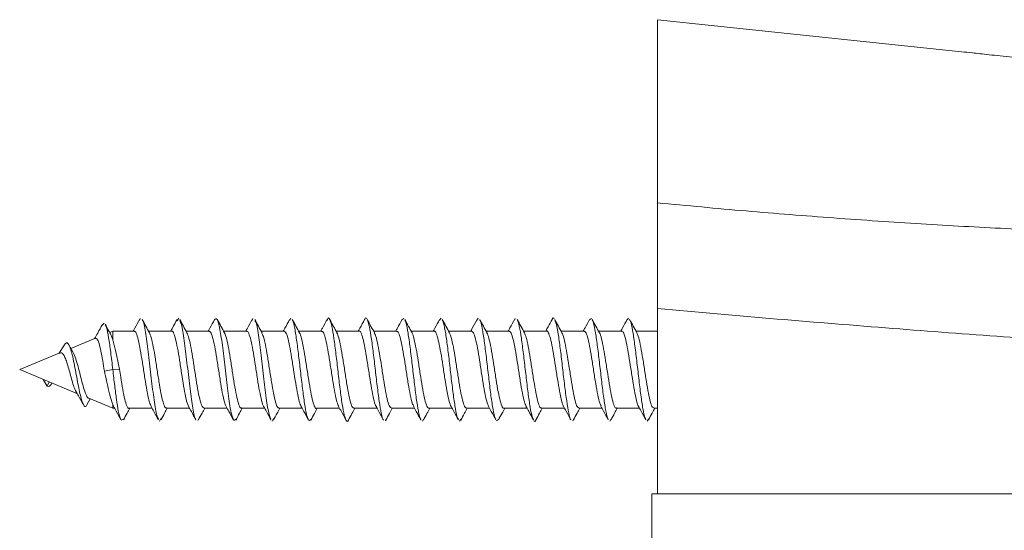
# Model space of a CAD drawing. Units: millimetres. Extents: x -455 to 763, y 94 to 1651.
# Drawn here: x 532 to 578, y 1546 to 1570 of the extents above; entities that cross this region are included whole.
import ezdxf

# ---------------------------------------------------------------- set-up
doc = ezdxf.new("R2010")
doc.units = ezdxf.units.MM

msp = doc.modelspace()

# ---------------------------------------------------------------- linework, layer by layer
at = {"color": 7, "linetype": 'Continuous', "lineweight": 0}
for p, q in [((576.056, 1568.727), (561.704, 1570.236)), ((561.704, 1561.694), (561.704, 1570.236)), ((561.704, 1556.765), (561.704, 1548.115)), ((535.887, 1556.082), (535.799, 1555.997)), ((537.57, 1556.301), (537.536, 1556.204)), ((539.365, 1556.311), (539.285, 1556.192)), ((542.825, 1556.305), (542.783, 1556.192)), ((544.588, 1556.312), (544.533, 1556.212)), ((549.875, 1556.304), (549.783, 1556.241)), ((551.606, 1556.314), (551.533, 1556.221)), ((553.336, 1556.311), (553.284, 1556.215)), ((555.066, 1556.298), (555.036, 1556.222)), ((558.623, 1556.306), (558.54, 1556.243)), ((560.353, 1556.314), (560.291, 1556.23)), ((536.287, 1555.715), (536.14, 1555.654)), ((536.287, 1555.305), (536.196, 1555.546)), ((537.284, 1555.715), (536.287, 1555.715)), ((536.287, 1555.715), (536.287, 1555.305)), ((539.034, 1555.715), (537.955, 1555.715)), ((540.784, 1555.715), (539.705, 1555.715)), ((542.534, 1555.715), (541.455, 1555.715)), ((544.284, 1555.715), (543.205, 1555.715)), ((546.034, 1555.715), (544.955, 1555.715)), ((547.784, 1555.715), (546.705, 1555.715)), ((549.534, 1555.715), (548.455, 1555.715)), ((551.284, 1555.715), (550.205, 1555.715)), ((553.034, 1555.715), (551.955, 1555.715)), ((554.784, 1555.715), (553.705, 1555.715)), ((556.534, 1555.715), (555.455, 1555.715)), ((558.284, 1555.715), (557.205, 1555.715)), ((560.034, 1555.715), (558.955, 1555.715)), ((561.704, 1555.715), (560.705, 1555.715)), ((534.028, 1555.074), (533.768, 1554.671)), ((534.428, 1554.739), (534.237, 1555.067)), ((535.473, 1555.377), (534.332, 1554.905)), ((533.821, 1554.693), (531.941, 1553.915)), ((531.941, 1553.915), (533.31, 1553.348)), ((535.895, 1553.846), (536.287, 1553.915)), ((536.287, 1553.915), (536.6, 1553.932)), ((533.042, 1553.459), (533.224, 1553.143)), ((533.224, 1553.143), (533.313, 1553.347)), ((533.31, 1553.348), (534.612, 1552.809)), ((533.425, 1553.254), (533.448, 1553.291)), ((535.079, 1552.279), (535.231, 1552.552)), ((535.161, 1552.581), (536.287, 1552.115)), ((536.287, 1552.284), (536.324, 1552.221)), ((536.287, 1552.284), (536.287, 1552.115)), ((536.287, 1552.115), (536.369, 1552.115)), ((537.04, 1552.115), (538.119, 1552.115)), ((538.79, 1552.115), (539.869, 1552.115)), ((540.541, 1552.115), (541.619, 1552.115)), ((542.29, 1552.115), (543.369, 1552.115)), ((544.041, 1552.115), (545.119, 1552.115)), ((545.791, 1552.115), (546.869, 1552.115)), ((547.54, 1552.115), (548.619, 1552.115)), ((549.29, 1552.115), (550.369, 1552.115)), ((551.04, 1552.115), (552.118, 1552.115)), ((552.79, 1552.115), (553.869, 1552.115)), ((554.54, 1552.115), (555.619, 1552.115)), ((556.29, 1552.115), (557.369, 1552.115)), ((558.04, 1552.115), (559.119, 1552.115)), ((559.79, 1552.115), (560.869, 1552.115)), ((561.541, 1552.115), (561.704, 1552.115)), ((536.785, 1551.599), (536.673, 1551.556)), ((538.535, 1551.633), (538.467, 1551.516)), ((540.283, 1551.602), (540.262, 1551.537)), ((542.032, 1551.605), (541.928, 1551.548)), ((543.782, 1551.628), (543.723, 1551.515)), ((545.53, 1551.585), (545.453, 1551.522)), ((549.031, 1551.587), (549.01, 1551.534)), ((550.781, 1551.599), (550.74, 1551.519)), ((552.532, 1551.599), (552.471, 1551.515)), ((554.283, 1551.586), (554.201, 1551.523)), ((557.787, 1551.604), (557.758, 1551.532)), ((559.539, 1551.613), (559.488, 1551.518)), ((561.29, 1551.608), (561.219, 1551.515)), ((561.441, 548.115), (561.441, 1548.115)), ((628.441, 1548.115), (561.441, 1548.115))]:
    msp.add_line(p, q, dxfattribs=at)
for points, knots in [([(576.056, 1568.727), (576.042, 1568.729), (575.989, 1568.734), (576.363, 1568.693), (577.135, 1568.607), (578.258, 1568.485), (579.573, 1568.344), (580.944, 1568.2), (582.212, 1568.071), (583.219, 1567.97), (583.883, 1567.904), (583.957, 1567.897), (583.994, 1567.893)], [0, 0, 0, 0, 0.0384483, 0.144894, 0.2514892, 0.3586005, 0.4663362, 0.5745093, 0.6827475, 0.7906804, 0.898099, 1, 1, 1, 1]), ([(561.704, 1561.694), (563.084, 1561.564), (565.844, 1561.304), (569.959, 1560.98), (574.008, 1560.707), (577.974, 1560.486), (581.838, 1560.317), (585.846, 1560.19), (589.953, 1560.112), (594.085, 1560.094), (597.971, 1560.134), (601.597, 1560.226), (605.221, 1560.376), (608.757, 1560.588), (612.043, 1560.864), (614.834, 1561.176), (617.105, 1561.513), (618.879, 1561.867), (620.122, 1562.227), (620.897, 1562.589), (620.991, 1562.826), (621.038, 1562.944)], [0, 0, 0, 0, 0.042755, 0.085483, 0.128401, 0.170652, 0.212899, 0.255345, 0.306026, 0.35672, 0.407151, 0.457129, 0.507402, 0.569791, 0.632365, 0.69373, 0.755513, 0.816733, 0.878293, 0.938964, 1, 1, 1, 1]), ([(561.704, 1556.765), (561.704, 1557.057), (561.704, 1557.64), (561.704, 1558.488), (561.704, 1559.285), (561.704, 1560.003), (561.704, 1560.626), (561.704, 1561.125), (561.704, 1561.504), (561.704, 1561.631), (561.704, 1561.694)], [0, 0, 0, 0, 0.125051, 0.2499921, 0.3749894, 0.4999546, 0.6249268, 0.7499139, 0.8749101, 1, 1, 1, 1]), ([(628.204, 1555.002), (628.147, 1554.895), (628.033, 1554.679), (627.097, 1554.424), (625.565, 1554.213), (623.52, 1554.065), (621.139, 1553.967), (618.586, 1553.911), (615.71, 1553.89), (612.538, 1553.904), (609.029, 1553.954), (605.192, 1554.042), (601.041, 1554.173), (596.691, 1554.345), (592.176, 1554.558), (587.549, 1554.81), (582.781, 1555.105), (577.837, 1555.445), (572.653, 1555.835), (567.252, 1556.272), (563.568, 1556.599), (561.704, 1556.765)], [0, 0, 0, 0, 0.060128, 0.121535, 0.184224, 0.248201, 0.299254, 0.349751, 0.399696, 0.449089, 0.497934, 0.549284, 0.600018, 0.650141, 0.699654, 0.748561, 0.796272, 0.845268, 0.895553, 0.94713, 1, 1, 1, 1]), ([(535.8, 1556.022), (535.728, 1555.886), (535.61, 1555.665), (535.488, 1555.448), (535.44, 1555.364)], [0, 0, 0, 0, 0.612887, 1, 1, 1, 1]), ([(536.199, 1555.548), (536.168, 1555.604), (536.078, 1555.763), (535.99, 1555.924), (535.933, 1556.029)], [0, 0, 0, 0, 0.3512956, 1, 1, 1, 1]), ([(536.287, 1553.915), (536.254, 1554.192), (536.19, 1554.739), (536.092, 1555.422), (536.007, 1555.874), (535.953, 1555.959), (535.933, 1555.989)], [0, 0, 0, 0, 0.28496, 0.562832, 0.843091, 1, 1, 1, 1]), ([(537.538, 1556.256), (537.466, 1556.121), (537.369, 1555.94), (537.269, 1555.761), (537.244, 1555.715)], [0, 0, 0, 0, 0.741476, 1, 1, 1, 1]), ([(537.996, 1555.639), (537.94, 1555.741), (537.828, 1555.945), (537.718, 1556.151), (537.662, 1556.254)], [0, 0, 0, 0, 0.498277, 1, 1, 1, 1]), ([(538.414, 1551.631), (538.389, 1551.67), (538.321, 1551.777), (538.211, 1552.474), (538.083, 1553.501), (537.955, 1554.645), (537.827, 1555.595), (537.729, 1556.156), (537.675, 1556.194), (537.663, 1556.202)], [0, 0, 0, 0, 0.099275, 0.26996, 0.440685, 0.611365, 0.781987, 0.952595, 1, 1, 1, 1]), ([(539.286, 1556.253), (539.215, 1556.119), (539.118, 1555.939), (539.019, 1555.76), (538.994, 1555.715)], [0, 0, 0, 0, 0.744019, 1, 1, 1, 1]), ([(539.748, 1555.636), (539.692, 1555.738), (539.58, 1555.942), (539.469, 1556.148), (539.413, 1556.251)], [0, 0, 0, 0, 0.49828, 1, 1, 1, 1]), ([(540.166, 1551.615), (540.155, 1551.62), (540.102, 1551.645), (540.006, 1552.183), (539.877, 1553.114), (539.749, 1554.255), (539.621, 1555.296), (539.51, 1556.019), (539.441, 1556.143), (539.415, 1556.19)], [0, 0, 0, 0, 0.043286, 0.213858, 0.384431, 0.555046, 0.725726, 0.896394, 1, 1, 1, 1]), ([(541.036, 1556.252), (540.964, 1556.118), (540.868, 1555.938), (540.769, 1555.76), (540.744, 1555.715)], [0, 0, 0, 0, 0.744473, 1, 1, 1, 1]), ([(541.918, 1551.583), (541.878, 1551.685), (541.796, 1551.898), (541.672, 1552.765), (541.544, 1553.852), (541.416, 1554.966), (541.287, 1555.849), (541.161, 1556.362), (541.077, 1556.282), (541.035, 1556.243)], [0, 0, 0, 0, 0.1333493, 0.2786571, 0.4239201, 0.5691741, 0.7144499, 0.8597851, 1, 1, 1, 1]), ([(541.5, 1555.632), (541.444, 1555.734), (541.332, 1555.938), (541.221, 1556.145), (541.165, 1556.249)], [0, 0, 0, 0, 0.498113, 1, 1, 1, 1]), ([(542.785, 1556.25), (542.713, 1556.116), (542.617, 1555.937), (542.519, 1555.76), (542.494, 1555.715)], [0, 0, 0, 0, 0.745475, 1, 1, 1, 1]), ([(543.252, 1555.63), (543.195, 1555.732), (543.083, 1555.937), (542.971, 1556.144), (542.915, 1556.248)], [0, 0, 0, 0, 0.497957, 1, 1, 1, 1]), ([(543.667, 1551.627), (543.643, 1551.661), (543.576, 1551.756), (543.466, 1552.437), (543.338, 1553.455), (543.21, 1554.6), (543.082, 1555.561), (542.984, 1556.137), (542.929, 1556.183), (542.916, 1556.194)], [0, 0, 0, 0, 0.096349, 0.267121, 0.437954, 0.608766, 0.779508, 0.950227, 1, 1, 1, 1]), ([(544.534, 1556.248), (544.462, 1556.114), (544.367, 1555.936), (544.269, 1555.759), (544.244, 1555.715)], [0, 0, 0, 0, 0.746489, 1, 1, 1, 1]), ([(545.003, 1555.628), (544.946, 1555.73), (544.833, 1555.936), (544.721, 1556.143), (544.665, 1556.248)], [0, 0, 0, 0, 0.497867, 1, 1, 1, 1]), ([(545.418, 1551.596), (545.398, 1551.63), (545.345, 1551.716), (545.261, 1552.16), (545.165, 1552.829), (545.069, 1553.638), (544.972, 1554.475), (544.876, 1555.254), (544.78, 1555.85), (544.71, 1556.185), (544.672, 1556.22), (544.666, 1556.225)], [0, 0, 0, 0, 0.0811038, 0.2088792, 0.3366519, 0.4644558, 0.5922851, 0.7201416, 0.8480065, 0.9758499, 1, 1, 1, 1]), ([(546.283, 1556.247), (546.212, 1556.114), (546.116, 1555.935), (546.019, 1555.76), (545.994, 1555.715)], [0, 0, 0, 0, 0.744831, 1, 1, 1, 1]), ([(547.169, 1551.581), (547.142, 1551.64), (547.082, 1551.768), (546.991, 1552.281), (546.895, 1552.987), (546.799, 1553.81), (546.703, 1554.643), (546.607, 1555.39), (546.511, 1555.967), (546.414, 1556.285), (546.338, 1556.367), (546.294, 1556.246), (546.282, 1556.213)], [0, 0, 0, 0, 0.091755, 0.200267, 0.308736, 0.417164, 0.525583, 0.634023, 0.742477, 0.850952, 0.959448, 1, 1, 1, 1]), ([(546.753, 1555.626), (546.697, 1555.729), (546.584, 1555.934), (546.472, 1556.142), (546.416, 1556.247)], [0, 0, 0, 0, 0.49767, 1, 1, 1, 1]), ([(548.033, 1556.247), (547.962, 1556.115), (547.866, 1555.936), (547.769, 1555.76), (547.744, 1555.715)], [0, 0, 0, 0, 0.742109, 1, 1, 1, 1]), ([(548.145, 1556.283), (548.113, 1556.32), (548.075, 1556.363), (548.038, 1556.244), (548.033, 1556.227)], [0, 0, 0, 0, 0.858391, 1, 1, 1, 1]), ([(548.504, 1555.625), (548.448, 1555.728), (548.334, 1555.934), (548.222, 1556.143), (548.165, 1556.248)], [0, 0, 0, 0, 0.497522, 1, 1, 1, 1]), ([(548.919, 1551.57), (548.917, 1551.57), (548.883, 1551.581), (548.818, 1551.864), (548.722, 1552.403), (548.625, 1553.151), (548.529, 1553.981), (548.433, 1554.808), (548.337, 1555.519), (548.248, 1556.033), (548.191, 1556.165), (548.166, 1556.222)], [0, 0, 0, 0, 0.006505, 0.134224, 0.261949, 0.389716, 0.51753, 0.645302, 0.773018, 0.900717, 1, 1, 1, 1]), ([(549.784, 1556.247), (549.713, 1556.115), (549.617, 1555.936), (549.519, 1555.76), (549.494, 1555.715)], [0, 0, 0, 0, 0.740121, 1, 1, 1, 1]), ([(550.254, 1555.625), (550.197, 1555.728), (550.083, 1555.935), (549.971, 1556.144), (549.914, 1556.249)], [0, 0, 0, 0, 0.497442, 1, 1, 1, 1]), ([(550.667, 1551.591), (550.66, 1551.597), (550.62, 1551.626), (550.548, 1551.956), (550.452, 1552.544), (550.356, 1553.317), (550.26, 1554.153), (550.164, 1554.966), (550.067, 1555.643), (549.985, 1556.089), (549.934, 1556.18), (549.916, 1556.213)], [0, 0, 0, 0, 0.0306766, 0.1585386, 0.2864065, 0.4142731, 0.5421349, 0.670036, 0.7979964, 0.92594, 1, 1, 1, 1]), ([(551.534, 1556.248), (551.463, 1556.116), (551.367, 1555.937), (551.269, 1555.761), (551.244, 1555.715)], [0, 0, 0, 0, 0.736583, 1, 1, 1, 1]), ([(552.003, 1555.626), (551.947, 1555.729), (551.832, 1555.937), (551.72, 1556.146), (551.663, 1556.251)], [0, 0, 0, 0, 0.4972474, 1, 1, 1, 1]), ([(552.416, 1551.602), (552.402, 1551.618), (552.356, 1551.674), (552.278, 1552.059), (552.182, 1552.692), (552.086, 1553.485), (551.99, 1554.324), (551.894, 1555.12), (551.798, 1555.756), (551.721, 1556.142), (551.677, 1556.2), (551.664, 1556.217)], [0, 0, 0, 0, 0.055007, 0.182983, 0.310912, 0.4388, 0.566686, 0.694562, 0.822427, 0.95032, 1, 1, 1, 1]), ([(553.285, 1556.251), (553.206, 1556.104), (553.11, 1555.924), (553.011, 1555.747), (552.994, 1555.715)], [0, 0, 0, 0, 0.819856, 1, 1, 1, 1]), ([(553.753, 1555.626), (553.696, 1555.73), (553.582, 1555.938), (553.469, 1556.147), (553.413, 1556.253)], [0, 0, 0, 0, 0.497157, 1, 1, 1, 1]), ([(554.165, 1551.602), (554.145, 1551.636), (554.093, 1551.725), (554.009, 1552.172), (553.913, 1552.844), (553.817, 1553.656), (553.72, 1554.493), (553.624, 1555.269), (553.528, 1555.861), (553.458, 1556.192), (553.419, 1556.224), (553.413, 1556.23)], [0, 0, 0, 0, 0.079991, 0.207813, 0.335685, 0.463604, 0.591496, 0.719355, 0.8472, 0.975029, 1, 1, 1, 1]), ([(555.037, 1556.254), (554.966, 1556.122), (554.869, 1555.941), (554.77, 1555.763), (554.744, 1555.715)], [0, 0, 0, 0, 0.730657, 1, 1, 1, 1]), ([(555.503, 1555.628), (555.446, 1555.732), (555.331, 1555.94), (555.218, 1556.15), (555.161, 1556.255)], [0, 0, 0, 0, 0.497122, 1, 1, 1, 1]), ([(555.914, 1551.591), (555.888, 1551.65), (555.83, 1551.78), (555.739, 1552.295), (555.643, 1553.003), (555.547, 1553.827), (555.451, 1554.658), (555.355, 1555.411), (555.259, 1555.952), (555.194, 1556.239), (555.162, 1556.254), (555.162, 1556.254)], [0, 0, 0, 0, 0.1047556, 0.2324735, 0.3601609, 0.4878549, 0.6155907, 0.7433654, 0.8711443, 0.9989084, 1, 1, 1, 1]), ([(556.788, 1556.256), (556.727, 1556.142), (556.629, 1555.96), (556.53, 1555.781), (556.493, 1555.715)], [0, 0, 0, 0, 0.631328, 1, 1, 1, 1]), ([(556.893, 1556.285), (556.861, 1556.323), (556.826, 1556.364), (556.791, 1556.253), (556.788, 1556.244)], [0, 0, 0, 0, 0.9144004, 1, 1, 1, 1]), ([(557.251, 1555.63), (557.194, 1555.734), (557.079, 1555.943), (556.967, 1556.153), (556.91, 1556.258)], [0, 0, 0, 0, 0.496998, 1, 1, 1, 1]), ([(557.663, 1551.575), (557.663, 1551.575), (557.63, 1551.589), (557.566, 1551.875), (557.47, 1552.417), (557.373, 1553.169), (557.277, 1553.999), (557.181, 1554.824), (557.085, 1555.533), (556.995, 1556.047), (556.937, 1556.178), (556.911, 1556.236)], [0, 0, 0, 0, 0.001841, 0.129609, 0.25739, 0.385155, 0.512883, 0.640573, 0.768261, 0.895984, 1, 1, 1, 1]), ([(558.54, 1556.26), (558.469, 1556.128), (558.371, 1555.945), (558.271, 1555.765), (558.244, 1555.715)], [0, 0, 0, 0, 0.722934, 1, 1, 1, 1]), ([(559, 1555.632), (558.943, 1555.736), (558.828, 1555.945), (558.715, 1556.155), (558.659, 1556.261)], [0, 0, 0, 0, 0.497013, 1, 1, 1, 1]), ([(559.412, 1551.599), (559.405, 1551.604), (559.367, 1551.636), (559.296, 1551.967), (559.2, 1552.558), (559.104, 1553.334), (559.008, 1554.171), (558.912, 1554.982), (558.815, 1555.656), (558.731, 1556.102), (558.68, 1556.192), (558.66, 1556.226)], [0, 0, 0, 0, 0.025707, 0.153535, 0.281378, 0.409241, 0.537135, 0.665044, 0.792904, 0.920718, 1, 1, 1, 1]), ([(560.292, 1556.263), (560.221, 1556.131), (560.122, 1555.947), (560.022, 1555.765), (559.994, 1555.715)], [0, 0, 0, 0, 0.720967, 1, 1, 1, 1]), ([(560.749, 1555.634), (560.692, 1555.738), (560.577, 1555.947), (560.464, 1556.157), (560.408, 1556.262)], [0, 0, 0, 0, 0.497042, 1, 1, 1, 1]), ([(561.16, 1551.612), (561.148, 1551.628), (561.103, 1551.686), (561.026, 1552.071), (560.93, 1552.707), (560.834, 1553.502), (560.738, 1554.341), (560.642, 1555.135), (560.546, 1555.769), (560.468, 1556.154), (560.422, 1556.21), (560.409, 1556.226)], [0, 0, 0, 0, 0.050209, 0.178104, 0.305978, 0.433866, 0.561762, 0.689665, 0.817609, 0.945597, 1, 1, 1, 1]), ([(537.284, 1555.689), (537.3, 1555.693), (537.348, 1555.707), (537.428, 1555.502), (537.523, 1555.114), (537.618, 1554.577), (537.713, 1553.966), (537.808, 1553.348), (537.903, 1552.8), (537.995, 1552.38), (538.054, 1552.252), (538.082, 1552.193)], [0, 0, 0, 0, 0.06179, 0.180891, 0.299993, 0.419093, 0.538192, 0.657289, 0.776384, 0.895479, 1, 1, 1, 1]), ([(538.79, 1552.14), (538.777, 1552.134), (538.731, 1552.115), (538.654, 1552.304), (538.559, 1552.677), (538.464, 1553.206), (538.368, 1553.812), (538.273, 1554.433), (538.178, 1554.989), (538.085, 1555.43), (538.023, 1555.573), (537.992, 1555.642)], [0, 0, 0, 0, 0.052171, 0.171345, 0.290517, 0.409686, 0.528853, 0.648022, 0.767194, 0.886369, 1, 1, 1, 1]), ([(539.034, 1555.704), (539.037, 1555.708), (539.073, 1555.741), (539.14, 1555.605), (539.235, 1555.295), (539.33, 1554.805), (539.425, 1554.218), (539.52, 1553.595), (539.615, 1553.005), (539.71, 1552.535), (539.783, 1552.256), (539.824, 1552.212), (539.833, 1552.202)], [0, 0, 0, 0, 0.013604, 0.132622, 0.251638, 0.370652, 0.489663, 0.608677, 0.727695, 0.846714, 0.965733, 1, 1, 1, 1]), ([(540.541, 1552.128), (540.514, 1552.137), (540.455, 1552.157), (540.365, 1552.434), (540.27, 1552.876), (540.175, 1553.445), (540.08, 1554.065), (539.985, 1554.671), (539.89, 1555.18), (539.809, 1555.518), (539.76, 1555.593), (539.743, 1555.62)], [0, 0, 0, 0, 0.100488, 0.2197507, 0.3390131, 0.4582759, 0.5775358, 0.6967939, 0.8160499, 0.9353062, 1, 1, 1, 1]), ([(540.784, 1555.693), (540.806, 1555.692), (540.86, 1555.687), (540.946, 1555.441), (541.041, 1555.019), (541.137, 1554.463), (541.232, 1553.846), (541.327, 1553.234), (541.422, 1552.708), (541.507, 1552.337), (541.561, 1552.242), (541.583, 1552.202)], [0, 0, 0, 0, 0.084752, 0.20374, 0.322732, 0.441727, 0.560724, 0.679719, 0.798714, 0.917706, 1, 1, 1, 1]), ([(542.29, 1552.134), (542.283, 1552.128), (542.243, 1552.099), (542.172, 1552.253), (542.077, 1552.59), (541.982, 1553.096), (541.887, 1553.693), (541.792, 1554.314), (541.696, 1554.895), (541.601, 1555.343), (541.534, 1555.595), (541.499, 1555.627), (541.496, 1555.63)], [0, 0, 0, 0, 0.029261, 0.148915, 0.268567, 0.388222, 0.50788, 0.627539, 0.747199, 0.866856, 0.986512, 1, 1, 1, 1]), ([(542.534, 1555.692), (542.543, 1555.699), (542.585, 1555.726), (542.658, 1555.561), (542.753, 1555.212), (542.848, 1554.698), (542.943, 1554.098), (543.038, 1553.477), (543.133, 1552.901), (543.228, 1552.463), (543.295, 1552.219), (543.33, 1552.192), (543.333, 1552.19)], [0, 0, 0, 0, 0.036515, 0.155508, 0.2745, 0.393493, 0.512485, 0.631474, 0.75046, 0.869447, 0.988437, 1, 1, 1, 1]), ([(544.041, 1552.138), (544.02, 1552.138), (543.968, 1552.135), (543.884, 1552.368), (543.788, 1552.779), (543.694, 1553.329), (543.599, 1553.944), (543.503, 1554.559), (543.408, 1555.091), (543.323, 1555.473), (543.268, 1555.576), (543.246, 1555.619)], [0, 0, 0, 0, 0.077784, 0.197492, 0.317199, 0.436903, 0.556605, 0.676307, 0.796013, 0.915722, 1, 1, 1, 1]), ([(544.284, 1555.706), (544.312, 1555.693), (544.373, 1555.665), (544.465, 1555.373), (544.56, 1554.92), (544.655, 1554.347), (544.75, 1553.726), (544.845, 1553.123), (544.94, 1552.622), (545.019, 1552.298), (545.066, 1552.231), (545.082, 1552.208)], [0, 0, 0, 0, 0.107807, 0.226968, 0.346127, 0.465285, 0.584444, 0.703607, 0.822773, 0.941937, 1, 1, 1, 1]), ([(545.791, 1552.12), (545.789, 1552.118), (545.756, 1552.084), (545.69, 1552.211), (545.595, 1552.508), (545.5, 1552.99), (545.405, 1553.573), (545.31, 1554.196), (545.215, 1554.79), (545.12, 1555.268), (545.048, 1555.556), (545.007, 1555.605), (544.998, 1555.616)], [0, 0, 0, 0, 0.006283, 0.126252, 0.246221, 0.366193, 0.486164, 0.606134, 0.7261, 0.846065, 0.966029, 1, 1, 1, 1]), ([(546.034, 1555.689), (546.049, 1555.694), (546.097, 1555.709), (546.176, 1555.508), (546.271, 1555.123), (546.367, 1554.588), (546.462, 1553.978), (546.557, 1553.359), (546.652, 1552.809), (546.744, 1552.385), (546.803, 1552.254), (546.832, 1552.192)], [0, 0, 0, 0, 0.059608, 0.178747, 0.297889, 0.417034, 0.53618, 0.655325, 0.774469, 0.893611, 1, 1, 1, 1]), ([(547.54, 1552.141), (547.526, 1552.135), (547.48, 1552.117), (547.402, 1552.309), (547.307, 1552.686), (547.212, 1553.216), (547.117, 1553.824), (547.022, 1554.444), (546.927, 1554.998), (546.835, 1555.428), (546.775, 1555.564), (546.747, 1555.627)], [0, 0, 0, 0, 0.054721, 0.174638, 0.294554, 0.41447, 0.534391, 0.654314, 0.774237, 0.894158, 1, 1, 1, 1]), ([(547.784, 1555.706), (547.787, 1555.709), (547.821, 1555.742), (547.888, 1555.609), (547.983, 1555.303), (548.078, 1554.815), (548.173, 1554.229), (548.268, 1553.606), (548.363, 1553.015), (548.458, 1552.543), (548.531, 1552.261), (548.572, 1552.216), (548.58, 1552.206)], [0, 0, 0, 0, 0.011447, 0.130795, 0.250143, 0.369492, 0.488838, 0.608181, 0.727523, 0.846865, 0.966211, 1, 1, 1, 1]), ([(549.29, 1552.127), (549.263, 1552.137), (549.204, 1552.159), (549.114, 1552.441), (549.018, 1552.886), (548.923, 1553.456), (548.828, 1554.076), (548.733, 1554.682), (548.638, 1555.187), (548.56, 1555.515), (548.514, 1555.587), (548.499, 1555.609)], [0, 0, 0, 0, 0.103447, 0.223593, 0.343738, 0.463879, 0.584019, 0.704158, 0.824303, 0.944448, 1, 1, 1, 1]), ([(549.534, 1555.692), (549.556, 1555.692), (549.609, 1555.689), (549.695, 1555.447), (549.79, 1555.029), (549.885, 1554.474), (549.98, 1553.857), (550.075, 1553.245), (550.17, 1552.717), (550.255, 1552.346), (550.308, 1552.249), (550.329, 1552.21)], [0, 0, 0, 0, 0.082954, 0.202526, 0.322095, 0.441663, 0.561232, 0.680806, 0.800381, 0.919956, 1, 1, 1, 1]), ([(551.04, 1552.135), (551.032, 1552.129), (550.992, 1552.1), (550.92, 1552.258), (550.825, 1552.598), (550.73, 1553.106), (550.635, 1553.704), (550.54, 1554.326), (550.445, 1554.905), (550.35, 1555.348), (550.285, 1555.596), (550.252, 1555.626), (550.25, 1555.628)], [0, 0, 0, 0, 0.031643, 0.15196, 0.272282, 0.392604, 0.512926, 0.633246, 0.753565, 0.87388, 0.994196, 1, 1, 1, 1]), ([(551.284, 1555.693), (551.293, 1555.699), (551.334, 1555.727), (551.406, 1555.565), (551.501, 1555.22), (551.596, 1554.709), (551.691, 1554.11), (551.787, 1553.488), (551.882, 1552.911), (551.977, 1552.471), (552.042, 1552.226), (552.076, 1552.197), (552.078, 1552.195)], [0, 0, 0, 0, 0.03451, 0.154162, 0.273816, 0.393473, 0.513131, 0.632789, 0.752444, 0.872097, 0.991749, 1, 1, 1, 1]), ([(552.79, 1552.138), (552.769, 1552.138), (552.716, 1552.137), (552.632, 1552.374), (552.537, 1552.788), (552.442, 1553.34), (552.347, 1553.956), (552.251, 1554.57), (552.156, 1555.1), (552.072, 1555.475), (552.019, 1555.574), (551.998, 1555.614)], [0, 0, 0, 0, 0.0801848, 0.2001636, 0.3201402, 0.4401177, 0.5600999, 0.6800832, 0.8000667, 0.9200497, 1, 1, 1, 1]), ([(553.034, 1555.704), (553.062, 1555.692), (553.121, 1555.668), (553.213, 1555.379), (553.308, 1554.93), (553.403, 1554.358), (553.498, 1553.737), (553.593, 1553.133), (553.688, 1552.631), (553.766, 1552.307), (553.812, 1552.238), (553.827, 1552.217)], [0, 0, 0, 0, 0.106258, 0.226152, 0.346042, 0.465932, 0.585819, 0.705704, 0.82559, 0.94548, 1, 1, 1, 1]), ([(554.54, 1552.122), (554.538, 1552.119), (554.504, 1552.085), (554.438, 1552.215), (554.344, 1552.516), (554.248, 1553), (554.153, 1553.585), (554.058, 1554.207), (553.963, 1554.8), (553.868, 1555.275), (553.796, 1555.559), (553.757, 1555.606), (553.748, 1555.616)], [0, 0, 0, 0, 0.008485, 0.128555, 0.248625, 0.368694, 0.48876, 0.608823, 0.728887, 0.848955, 0.969026, 1, 1, 1, 1]), ([(554.784, 1555.689), (554.799, 1555.694), (554.846, 1555.71), (554.925, 1555.513), (555.019, 1555.131), (555.115, 1554.598), (555.21, 1553.99), (555.305, 1553.37), (555.4, 1552.819), (555.49, 1552.397), (555.549, 1552.266), (555.576, 1552.206)], [0, 0, 0, 0, 0.057834, 0.177869, 0.297901, 0.417933, 0.537968, 0.658004, 0.778043, 0.898082, 1, 1, 1, 1]), ([(556.29, 1552.141), (556.275, 1552.135), (556.229, 1552.118), (556.15, 1552.314), (556.055, 1552.695), (555.96, 1553.227), (555.865, 1553.835), (555.77, 1554.455), (555.675, 1555.007), (555.584, 1555.434), (555.524, 1555.567), (555.496, 1555.629)], [0, 0, 0, 0, 0.056856, 0.176598, 0.296344, 0.416092, 0.535839, 0.655586, 0.775329, 0.89507, 1, 1, 1, 1]), ([(556.534, 1555.707), (556.536, 1555.71), (556.57, 1555.744), (556.636, 1555.613), (556.731, 1555.311), (556.826, 1554.825), (556.921, 1554.241), (557.017, 1553.618), (557.112, 1553.025), (557.207, 1552.551), (557.277, 1552.27), (557.317, 1552.224), (557.324, 1552.215)], [0, 0, 0, 0, 0.009336, 0.129583, 0.249833, 0.370087, 0.490342, 0.610595, 0.730847, 0.851096, 0.971344, 1, 1, 1, 1]), ([(558.04, 1552.126), (558.013, 1552.137), (557.953, 1552.161), (557.862, 1552.447), (557.767, 1552.896), (557.672, 1553.467), (557.577, 1554.088), (557.481, 1554.692), (557.386, 1555.195), (557.308, 1555.522), (557.261, 1555.592), (557.246, 1555.615)], [0, 0, 0, 0, 0.10525, 0.224927, 0.3446, 0.464275, 0.583954, 0.703636, 0.823317, 0.942998, 1, 1, 1, 1]), ([(558.284, 1555.692), (558.305, 1555.692), (558.358, 1555.691), (558.443, 1555.453), (558.538, 1555.038), (558.633, 1554.485), (558.728, 1553.869), (558.823, 1553.256), (558.918, 1552.726), (559.002, 1552.356), (559.053, 1552.259), (559.073, 1552.222)], [0, 0, 0, 0, 0.08131, 0.20173, 0.322149, 0.442566, 0.56298, 0.683393, 0.803808, 0.924225, 1, 1, 1, 1]), ([(559.79, 1552.136), (559.781, 1552.13), (559.741, 1552.102), (559.668, 1552.262), (559.573, 1552.606), (559.478, 1553.117), (559.383, 1553.716), (559.288, 1554.337), (559.193, 1554.915), (559.098, 1555.356), (559.032, 1555.602), (558.998, 1555.631), (558.996, 1555.633)], [0, 0, 0, 0, 0.033695, 0.153427, 0.273158, 0.392886, 0.512613, 0.632337, 0.752061, 0.871789, 0.991519, 1, 1, 1, 1]), ([(560.034, 1555.694), (560.042, 1555.7), (560.083, 1555.729), (560.154, 1555.57), (560.249, 1555.228), (560.345, 1554.719), (560.44, 1554.121), (560.535, 1553.5), (560.63, 1552.92), (560.725, 1552.479), (560.79, 1552.232), (560.823, 1552.202), (560.824, 1552.201)], [0, 0, 0, 0, 0.032488, 0.15284, 0.27319, 0.393538, 0.51389, 0.634245, 0.754601, 0.874958, 0.99531, 1, 1, 1, 1]), ([(561.541, 1552.137), (561.519, 1552.138), (561.465, 1552.139), (561.38, 1552.38), (561.285, 1552.797), (561.19, 1553.351), (561.095, 1553.968), (561, 1554.58), (560.905, 1555.109), (560.819, 1555.484), (560.765, 1555.583), (560.743, 1555.624)], [0, 0, 0, 0, 0.081925, 0.2012126, 0.3205039, 0.439797, 0.5590894, 0.6783809, 0.7976705, 0.916957, 1, 1, 1, 1]), ([(535.079, 1552.279), (535.079, 1552.279), (535.039, 1552.16), (534.947, 1552.188), (534.833, 1552.46), (534.737, 1552.869), (534.661, 1553.247), (534.583, 1553.671), (534.501, 1554.109), (534.415, 1554.525), (534.325, 1554.872), (534.229, 1555.105), (534.131, 1555.197), (534.061, 1555.111), (534.028, 1555.069)], [0, 0, 0, 0, 0.000022, 0.143211, 0.289142, 0.364214, 0.439705, 0.51614, 0.59461, 0.672896, 0.754238, 0.835578, 0.920262, 1, 1, 1, 1]), ([(535.474, 1555.374), (535.501, 1555.373), (535.558, 1555.37), (535.644, 1555.158), (535.729, 1554.805), (535.812, 1554.346), (535.868, 1554.008), (535.895, 1553.846)], [0, 0, 0, 0, 0.185822, 0.387859, 0.593713, 0.805163, 1, 1, 1, 1]), ([(536.6, 1553.932), (536.559, 1554.134), (536.479, 1554.54), (536.373, 1555.008), (536.31, 1555.226), (536.287, 1555.305)], [0, 0, 0, 0, 0.386203, 0.776046, 1, 1, 1, 1]), ([(533.824, 1554.686), (533.849, 1554.694), (533.904, 1554.71), (533.991, 1554.62), (534.074, 1554.444), (534.167, 1554.189), (534.251, 1553.879), (534.343, 1553.546), (534.427, 1553.24), (534.505, 1553.004), (534.552, 1552.925), (534.571, 1552.893)], [0, 0, 0, 0, 0.087063, 0.190243, 0.301411, 0.411747, 0.534475, 0.655139, 0.782409, 0.910268, 1, 1, 1, 1]), ([(535.163, 1552.584), (535.161, 1552.583), (535.126, 1552.571), (535.056, 1552.697), (534.952, 1552.957), (534.847, 1553.333), (534.743, 1553.753), (534.638, 1554.162), (534.533, 1554.516), (534.462, 1554.666), (534.428, 1554.739)], [0, 0, 0, 0, 0.007177, 0.162968, 0.314342, 0.46074, 0.60354, 0.741091, 0.874426, 1, 1, 1, 1]), ([(535.895, 1553.846), (535.929, 1553.692), (536, 1553.367), (536.108, 1552.88), (536.206, 1552.506), (536.266, 1552.342), (536.287, 1552.284)], [0, 0, 0, 0, 0.245182, 0.517033, 0.828484, 1, 1, 1, 1]), ([(536.663, 1551.591), (536.623, 1551.699), (536.555, 1551.884), (536.46, 1552.503), (536.374, 1553.165), (536.316, 1553.662), (536.287, 1553.915)], [0, 0, 0, 0, 0.3127457, 0.5399515, 0.7658001, 1, 1, 1, 1]), ([(537.04, 1552.118), (537.039, 1552.117), (537.007, 1552.083), (536.942, 1552.208), (536.847, 1552.501), (536.752, 1552.98), (536.669, 1553.484), (536.619, 1553.81), (536.6, 1553.932)], [0, 0, 0, 0, 0.007368, 0.223269, 0.439178, 0.655078, 0.871007, 1, 1, 1, 1]), ([(533.426, 1553.264), (533.395, 1553.216), (533.331, 1553.117), (533.261, 1553.134), (533.224, 1553.143)], [0, 0, 0, 0, 0.474865, 1, 1, 1, 1]), ([(534.563, 1552.888), (534.602, 1552.826), (534.724, 1552.63), (534.837, 1552.423), (534.915, 1552.283)], [0, 0, 0, 0, 0.31915, 1, 1, 1, 1]), ([(536.313, 1552.215), (536.358, 1552.135), (536.476, 1551.921), (536.591, 1551.707), (536.663, 1551.572)], [0, 0, 0, 0, 0.375518, 1, 1, 1, 1]), ([(536.784, 1551.57), (536.841, 1551.676), (536.939, 1551.857), (537.038, 1552.039), (537.08, 1552.115)], [0, 0, 0, 0, 0.5801069, 1, 1, 1, 1]), ([(538.077, 1552.19), (538.119, 1552.115), (538.233, 1551.909), (538.345, 1551.7), (538.416, 1551.568)], [0, 0, 0, 0, 0.366021, 1, 1, 1, 1]), ([(538.533, 1551.567), (538.59, 1551.673), (538.688, 1551.856), (538.788, 1552.038), (538.83, 1552.115)], [0, 0, 0, 0, 0.577426, 1, 1, 1, 1]), ([(539.823, 1552.197), (539.867, 1552.119), (539.982, 1551.909), (540.096, 1551.698), (540.167, 1551.565)], [0, 0, 0, 0, 0.3737338, 1, 1, 1, 1]), ([(540.282, 1551.566), (540.339, 1551.671), (540.437, 1551.855), (540.538, 1552.037), (540.58, 1552.115)], [0, 0, 0, 0, 0.575389, 1, 1, 1, 1]), ([(541.573, 1552.197), (541.617, 1552.118), (541.733, 1551.908), (541.847, 1551.696), (541.918, 1551.563)], [0, 0, 0, 0, 0.374397, 1, 1, 1, 1]), ([(542.031, 1551.564), (542.088, 1551.67), (542.187, 1551.853), (542.287, 1552.037), (542.33, 1552.115)], [0, 0, 0, 0, 0.573327, 1, 1, 1, 1]), ([(543.328, 1552.187), (543.37, 1552.112), (543.485, 1551.905), (543.597, 1551.696), (543.669, 1551.563)], [0, 0, 0, 0, 0.363624, 1, 1, 1, 1]), ([(543.78, 1551.563), (543.837, 1551.668), (543.936, 1551.852), (544.037, 1552.036), (544.08, 1552.115)], [0, 0, 0, 0, 0.570475, 1, 1, 1, 1]), ([(545.07, 1552.202), (545.115, 1552.122), (545.232, 1551.91), (545.347, 1551.696), (545.419, 1551.562)], [0, 0, 0, 0, 0.376772, 1, 1, 1, 1]), ([(545.53, 1551.562), (545.586, 1551.667), (545.685, 1551.851), (545.786, 1552.035), (545.83, 1552.115)], [0, 0, 0, 0, 0.568424, 1, 1, 1, 1]), ([(546.827, 1552.19), (546.869, 1552.114), (546.985, 1551.905), (547.098, 1551.695), (547.169, 1551.562)], [0, 0, 0, 0, 0.363861, 1, 1, 1, 1]), ([(547.28, 1551.562), (547.336, 1551.667), (547.435, 1551.852), (547.536, 1552.035), (547.58, 1552.115)], [0, 0, 0, 0, 0.568048, 1, 1, 1, 1]), ([(548.571, 1552.201), (548.615, 1552.122), (548.732, 1551.909), (548.847, 1551.696), (548.919, 1551.562)], [0, 0, 0, 0, 0.372685, 1, 1, 1, 1]), ([(549.03, 1551.562), (549.086, 1551.667), (549.186, 1551.851), (549.286, 1552.035), (549.33, 1552.115)], [0, 0, 0, 0, 0.566625, 1, 1, 1, 1]), ([(550.319, 1552.205), (550.363, 1552.125), (550.481, 1551.912), (550.596, 1551.698), (550.668, 1551.564)], [0, 0, 0, 0, 0.37388, 1, 1, 1, 1]), ([(550.78, 1551.563), (550.836, 1551.667), (550.936, 1551.852), (551.036, 1552.035), (551.08, 1552.115)], [0, 0, 0, 0, 0.565767, 1, 1, 1, 1]), ([(552.075, 1552.194), (552.117, 1552.118), (552.232, 1551.91), (552.345, 1551.7), (552.417, 1551.566)], [0, 0, 0, 0, 0.3609124, 1, 1, 1, 1]), ([(552.531, 1551.565), (552.587, 1551.669), (552.686, 1551.853), (552.786, 1552.035), (552.83, 1552.115)], [0, 0, 0, 0, 0.566389, 1, 1, 1, 1]), ([(553.816, 1552.211), (553.86, 1552.13), (553.979, 1551.916), (554.094, 1551.701), (554.166, 1551.567)], [0, 0, 0, 0, 0.376083, 1, 1, 1, 1]), ([(554.283, 1551.567), (554.339, 1551.671), (554.437, 1551.854), (554.537, 1552.036), (554.58, 1552.115)], [0, 0, 0, 0, 0.567425, 1, 1, 1, 1]), ([(555.57, 1552.203), (555.613, 1552.126), (555.729, 1551.916), (555.843, 1551.704), (555.915, 1551.57)], [0, 0, 0, 0, 0.365955, 1, 1, 1, 1]), ([(556.034, 1551.57), (556.09, 1551.674), (556.188, 1551.856), (556.287, 1552.037), (556.33, 1552.115)], [0, 0, 0, 0, 0.568724, 1, 1, 1, 1]), ([(557.316, 1552.21), (557.359, 1552.132), (557.477, 1551.92), (557.591, 1551.707), (557.663, 1551.572)], [0, 0, 0, 0, 0.370931, 1, 1, 1, 1]), ([(557.786, 1551.573), (557.842, 1551.677), (557.939, 1551.858), (558.038, 1552.038), (558.08, 1552.115)], [0, 0, 0, 0, 0.570779, 1, 1, 1, 1]), ([(559.063, 1552.216), (559.107, 1552.136), (559.225, 1551.924), (559.34, 1551.709), (559.412, 1551.575)], [0, 0, 0, 0, 0.375017, 1, 1, 1, 1]), ([(559.538, 1551.577), (559.593, 1551.68), (559.69, 1551.86), (559.788, 1552.039), (559.83, 1552.115)], [0, 0, 0, 0, 0.573701, 1, 1, 1, 1]), ([(560.822, 1552.2), (560.863, 1552.126), (560.977, 1551.919), (561.089, 1551.71), (561.161, 1551.576)], [0, 0, 0, 0, 0.3586401, 1, 1, 1, 1]), ([(561.289, 1551.58), (561.345, 1551.683), (561.441, 1551.863), (561.539, 1552.04), (561.58, 1552.115)], [0, 0, 0, 0, 0.577755, 1, 1, 1, 1]), ([(547.28, 1551.563), (547.28, 1551.562), (547.248, 1551.463), (547.216, 1551.502), (547.183, 1551.541)], [0, 0, 0, 0, 0.002804, 1, 1, 1, 1]), ([(556.035, 1551.58), (556.032, 1551.573), (555.998, 1551.464), (555.963, 1551.505), (555.931, 1551.543)], [0, 0, 0, 0, 0.06881, 1, 1, 1, 1])]:
    msp.add_open_spline(points, degree=3, knots=knots, dxfattribs=at)

doc.saveas('drawing.dxf')
